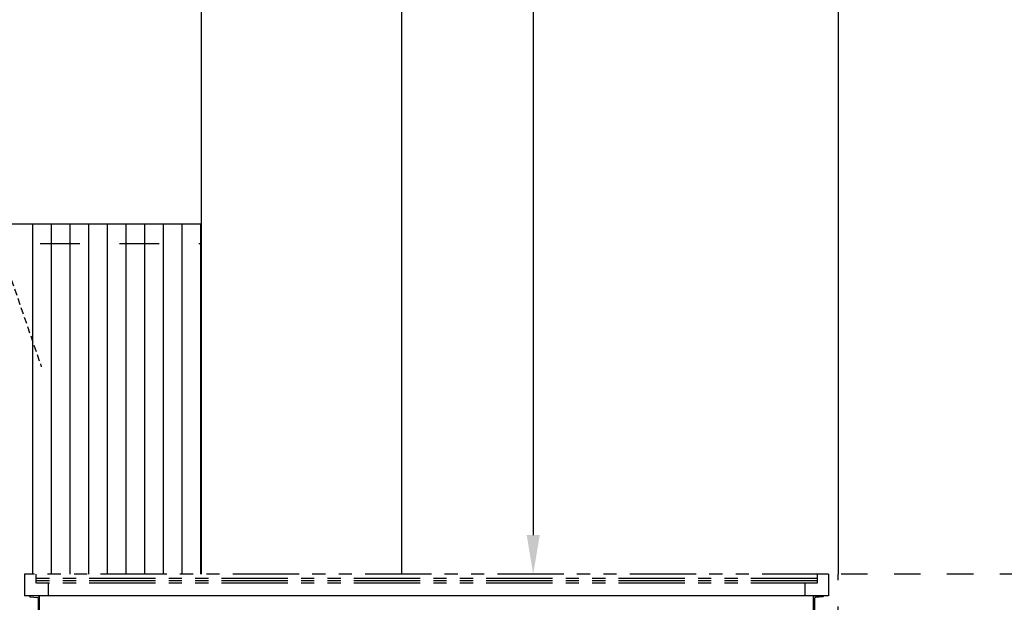
# Model space of a CAD drawing. Extents: x -81389 to 2711, y 2859 to 66740.
# Drawn here: x -50550 to -45527, y 22815 to 25788 of the extents above; entities that cross this region are included whole.
import ezdxf

# ---------------------------------------------------------------- set-up
doc = ezdxf.new("R2010")
doc.units = 0
doc.header["$LTSCALE"] = 135
doc.header["$MEASUREMENT"] = 0
for name, pattern in [('H2', [2, 1, -1]), ('H3', [3, 1.5, -1.5]), ('HIDDEN', [0.375, 0.25, -0.125]), ('PHANTOM', [5, 2.5, -0.5, 0.5, -0.5, 0.5, -0.5])]:
    doc.linetypes.add(name, pattern=pattern)
for name, color, linetype in [('4-5', 252, 'CONTINUOUS'), ('A-EL6', 6, 'CONTINUOUS'), ('GRE', 3, 'CONTINUOUS'), ('I-EL6', 6, 'CONTINUOUS'), ('I-EL6A', 9, 'H3'), ('I-FIN', 6, 'H2'), ('PHAN', 6, 'PHANTOM'), ('가시선', 7, 'CONTINUOUS')]:
    doc.layers.add(name, color=color, linetype=linetype)

msp = doc.modelspace()

# ---------------------------------------------------------------- linework, layer by layer
at = {"layer": '4-5', "ltscale": 0.5}
for p, q in [((-50483.1407315, 22957.8671246), (-50483.1407315, 24746.5820162)), ((-50387.8907315, 22957.8671246), (-50387.8907315, 24746.5820162)), ((-50292.6407315, 22957.8671246), (-50292.6407315, 24746.5820162)), ((-50197.3907315, 22957.8671246), (-50197.3907315, 24746.5820162)), ((-50102.1407315, 22957.8671246), (-50102.1407315, 24746.5820162)), ((-50006.8907315, 22957.8671246), (-50006.8907315, 24746.5820162)), ((-49911.6407314, 22957.8671246), (-49911.6407314, 24746.5820162)), ((-49816.3907315, 22957.8671246), (-49816.3907315, 24746.5820162)), ((-49721.1407315, 22957.8671246), (-49721.1407315, 24746.5820162)), ((-49625.8907315, 22957.8671246), (-49625.8907315, 24746.5820162))]:
    msp.add_line(p, q, dxfattribs=at)
at = {"layer": 'A-EL6'}
for p, q in [((-49624.5418134, 33568.0981832), (-49624.5418134, 22957.8671246)), ((-48601.2050132, 32547.2890347), (-48601.2050132, 22957.8671246)), ((-46374.5418129, 31457.8671246), (-46374.5418129, 22957.8671246))]:
    msp.add_line(p, q, dxfattribs=at)
at = {"layer": 'GRE', "ltscale": 100}
msp.add_line((-47930.0895994, 31257.8671247), (-47930.0895994, 23157.8671246), dxfattribs=at)
at = {"layer": 'GRE', "color": 3}
for points in [[(-50499.541813, 22750.1630734), (-50499.541813, 22747.8671246), (-50449.541813, 22747.8671246), (-50449.541813, 22847.8671246), (-50499.541813, 22847.8671246), (-50499.541813, 22845.5711758, 0.3934791871), (-50496.7555522, 22842.5787996), (-50459.185581, 22839.8952547, -0.3934791871), (-50454.541813, 22834.907961), (-50454.541813, 22760.8262882, -0.3934791871), (-50459.185581, 22755.8389945), (-50496.7555522, 22753.1554497, 0.3934791871)], [(-46449.5418129, 22750.1630734), (-46449.5418129, 22747.8671246), (-46499.5418129, 22747.8671246), (-46499.5418129, 22847.8671246), (-46449.5418129, 22847.8671246), (-46449.5418129, 22845.5711758, -0.3934791871), (-46452.3280737, 22842.5787996), (-46489.8980449, 22839.8952547, 0.3934791871), (-46494.5418129, 22834.907961), (-46494.5418129, 22760.8262882, 0.3934791871), (-46489.8980449, 22755.8389945), (-46452.3280737, 22753.1554497, -0.3934791871)]]:
    msp.add_lwpolyline(points, format="xyb", close=True, dxfattribs=at)
msp.add_lwpolyline([(-50449.541813, 22747.8671246), (-46499.5418129, 22747.8671246), (-46499.5418129, 22847.8671246), (-50449.541813, 22847.8671246)], close=True, dxfattribs=at)
at = {"layer": 'GRE', "ltscale": 100}
msp.add_solid([(-47963.4229327, 23157.8671246), (-47896.756266, 23157.8671246), (-47930.0895994, 22957.8671246)], dxfattribs=at)
at = {"layer": 'I-EL6', "ltscale": 0.5}
msp.add_line((-52835.0171982, 24746.5820162), (-49624.5418134, 24746.5820162), dxfattribs=at)
at = {"layer": 'I-EL6A'}
msp.add_line((-52875.6785453, 24646.5820162), (-49624.5418134, 24646.5820162), dxfattribs=at)
at = {"layer": 'I-FIN', "lineweight": 25}
for p in [(-42174.5418134, 22957.8671246), (-46374.5418134, 22657.8671246)]:
    msp.add_line(p, (-46374.5418134, 22957.8671246), dxfattribs=at)
at = {"layer": 'PHAN'}
for p, q in [((-50524.541813, 22957.8671246), (-50524.541813, 22847.8671246)), ((-46424.5418129, 22957.8671246), (-50524.541813, 22957.8671246)), ((-50467.1937075, 22957.8671246), (-50467.1937075, 22911.8671246)), ((-46481.8899184, 22957.8671246), (-46481.8899184, 22911.8671246)), ((-46424.5418129, 22957.8671246), (-46424.5418129, 22847.8671246)), ((-46481.8899184, 22935.8671246), (-50467.1937075, 22935.8671246)), ((-46481.8899184, 22923.8671246), (-50467.1937075, 22923.8671246)), ((-46481.8899184, 22911.8671246), (-50467.1937075, 22911.8671246)), ((-50404.541813, 22911.8671246), (-50404.541813, 22847.8671246)), ((-46544.5418129, 22911.8671246), (-46544.5418129, 22847.8671246)), ((-46424.5418129, 22847.8671246), (-50524.541813, 22847.8671246))]:
    msp.add_line(p, q, dxfattribs=at)
at = {"layer": '가시선', "color": 171, "linetype": 'HIDDEN'}
msp.add_line((-54396.0755629, 35520.515212), (-50439.1814114, 24016.7690001), dxfattribs=at)

doc.saveas('drawing.dxf')
